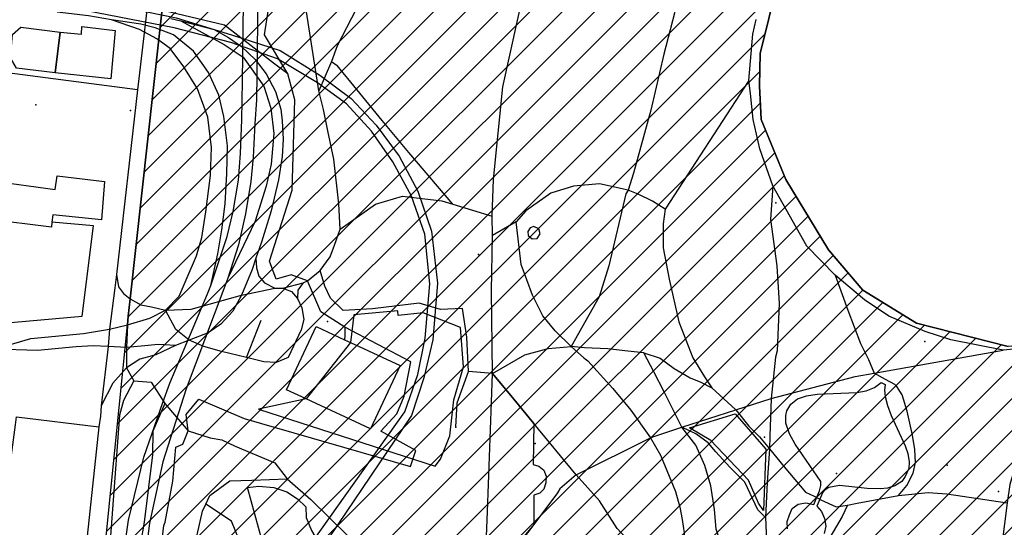
# Model space of a CAD drawing. Units: millimetres. Extents: x 16790679 to 16852295, y -4073681 to -3998210.
# Drawn here: x 16832879 to 16833566, y -4010591 to -4010237 of the extents above; entities that cross this region are included whole.
import ezdxf

# ---------------------------------------------------------------- set-up
doc = ezdxf.new("R2010")
doc.units = ezdxf.units.MM
for name, color, linetype, true_color in [('00_4', 7, 'Continuous', 0xd10000), ('Sydney.Amenity', 7, 'Continuous', 0xfdeada), ('Sydney.Barrier', 7, 'Continuous', 0x953734), ('Sydney.Boundary', 7, 'Continuous', 0x548dd4), ('Sydney.Highway', 7, 'Continuous', 0xd0ddae), ('Sydney.Leisure', 7, 'Continuous', 0xdbeef3), ('Sydney.Natural', 7, 'Continuous', 0xdbe5f1), ('Sydney.Railway', 7, 'Continuous', 0xb8cce4), ('Sydney.Tourism', 7, 'Continuous', 0xc6d9f0)]:
    doc.layers.add(name, color=color, linetype=linetype, true_color=true_color)
doc.layers.add('_archmedium', color=1, linetype='Continuous')
doc.layers.add('Sydney.Building', color=252, linetype='Continuous')

msp = doc.modelspace()

# ---------------------------------------------------------------- hatches: boundary and pattern name
at = {"layer": '00_4'}
h = msp.add_hatch(dxfattribs=at)
h.set_pattern_fill('ANSI31', color=256, scale=5, style=0)
h.paths.add_polyline_path([(16833408.34, -4010209.26), (16833412.19, -4010191.24), (16833416.66, -4010167.52), (16833426.73, -4010116.08), (16833428.3, -4010077.08), (16833427.6, -4010043.15), (16833422.28, -4010010.42), (16833410.43, -4009981.86), (16833357.64, -4009903.83), (16833322.28, -4009876.12), (16833277.38, -4009835.99), (16833255.55, -4009807.22), (16833223.89, -4009825.44), (16833214.96, -4009813.55), (16833211.2, -4009805.01), (16833206.96, -4009795.26), (16833169.49, -4009787.7), (16833157.73, -4009787.14), (16833144.77, -4009789.86), (16833113.72, -4009810.8), (16833105.87, -4009817.59), (16833047.87, -4009867.74), (16833030.68, -4009888.29), (16833021.3, -4009902.38), (16833015.08, -4009923.32), (16832994.38, -4010105.29), (16832980.87, -4010209.95), (16832956.31, -4010431.58), (16832954.97, -4010443.6), (16832954.48, -4010449.55), (16832925.21, -4010740.41), (16832927.53, -4010748.43), (16832933.81, -4010756.89), (16832954.52, -4010774.38), (16833041.38, -4010783.81), (16833092.19, -4010805.47), (16833231.35, -4010881.9), (16833310.22, -4010919.29), (16833339.82, -4010934.56), (16833397.15, -4010959.94), (16833434.47, -4010979.35), (16833464.76, -4011000.65), (16833465.47, -4011000.54), (16833522.2, -4010926.44), (16833549.77, -4010876.55), (16833571.27, -4010830.61), (16833587.01, -4010800.42), (16833609.12, -4010771.94), (16833653.97, -4010720.73), (16833699.8, -4010650.96), (16833708.17, -4010636.54), (16833747.57, -4010587.03), (16833779.48, -4010549.83), (16833797.92, -4010528.91), (16833878.65, -4010434.73), (16834011.21, -4010414.25), (16834039.98, -4010375.67), (16834060.11, -4010343.96), (16834068.29, -4010318.76), (16834068.58, -4010301.88), (16834054.06, -4010157.99), (16834050.35, -4010120.72), (16834046.53, -4010070.08), (16834045.07, -4010042.24), (16834042.19, -4010027.41), (16834042.74, -4010016.23), (16834045.49, -4010002.45), (16834058.99, -4009990.05), (16834061.59, -4009984.36), (16834053.75, -4009954.01), (16834041.69, -4009922.38), (16834029.95, -4009905.6), (16834007.61, -4009893.83), (16833974.03, -4009889.08), (16833955.79, -4009891.09), (16833940.03, -4009898.4), (16833928.23, -4009909.19), (16833914.83, -4009926.46), (16833884.69, -4009990.97), (16833874.38, -4010024.22), (16833856.34, -4010106.07), (16833836.1, -4010161.07), (16833811.12, -4010226.57), (16833782.82, -4010295.77), (16833768.15, -4010323.76), (16833754.83, -4010349.21), (16833743.88, -4010366.5), (16833709.03, -4010406.41), (16833652.66, -4010445.58), (16833612.74, -4010460.86), (16833568.79, -4010464.68), (16833504.78, -4010448.45), (16833467.51, -4010425.51), (16833443.53, -4010397.32), (16833413.79, -4010348.13), (16833396.44, -4010306.33), (16833395.29, -4010282.94), (16833395.71, -4010260.19)])

# ---------------------------------------------------------------- linework, layer by layer
at = {"layer": '_archmedium'}
for points in [[(16832925.21, -4010740.41), (16832954.48, -4010449.55), (16832954.97, -4010443.6), (16832956.31, -4010431.58), (16832980.87, -4010209.95)], [(16833408.34, -4010209.26), (16833395.71, -4010260.19), (16833395.29, -4010282.94), (16833396.44, -4010306.33), (16833413.79, -4010348.13), (16833443.53, -4010397.32), (16833467.51, -4010425.51), (16833504.78, -4010448.45), (16833568.79, -4010464.68)]]:
    msp.add_lwpolyline(points, dxfattribs=at)
at = {"layer": 'Sydney.Amenity'}
for p in [(16832890.46, -4010296.1), (16832956.48, -4010299.97), (16833199.25, -4010400.67), (16833093.95, -4010447.35), (16833510.76, -4010461.29), (16833238.89, -4010532.47), (16833562.03, -4010565.95)]:
    msp.add_point(p, dxfattribs=at)
at = {"layer": 'Sydney.Barrier', "flags": 128}
for points in [[(16833066.39, -4010274.36), (16833050.01, -4010247.29), (16833057.34, -4010200.72), (16833069.84, -4010192.09), (16833069.57, -4010172.22), (16833068.99, -4010131.28), (16833072.44, -4010057.09), (16833073.73, -4010019.57), (16833072.99, -4010008.83), (16833075.46, -4009982.48), (16833080.63, -4009929.43), (16833094, -4009901.39), (16833116, -4009880.26), (16833135.85, -4009859.44), (16833125.48, -4009820.31), (16833130.61, -4009816.29), (16833147.48, -4009803.06), (16833178.36, -4009808.04), (16833188.26, -4009799.44), (16833211.32, -4009819.81), (16833219.89, -4009827.37), (16833230.07, -4009821.88)], [(16832975.21, -4010629.43), (16832979.79, -4010589.79), (16832980.7, -4010587.35), (16832986.03, -4010558.84), (16832988.17, -4010535.05), (16832993.06, -4010532.91), (16832996.73, -4010523.67), (16832995.49, -4010512.17), (16833004.18, -4010501.5), (16833035.9, -4010515.08), (16833151.94, -4010548.47), (16833155.61, -4010537.33), (16833131.2, -4010523.91), (16833142.34, -4010511.71), (16833147.37, -4010499.37), (16833152.23, -4010475.46), (16833106.08, -4010451.3), (16833089.26, -4010440.53), (16833079.94, -4010419.05), (16833068.55, -4010414.64), (16833058.2, -4010417.67), (16833053.46, -4010405.16), (16833069.42, -4010355.56), (16833071.15, -4010292.59), (16833066.39, -4010274.36)], [(16833106.08, -4010451.3), (16833105.99, -4010457.19), (16833105.95, -4010460.07)]]:
    msp.add_lwpolyline(points, dxfattribs=at)
at = {"layer": 'Sydney.Barrier'}
msp.add_point((16833183.42, -4010521.04), dxfattribs=at)
at = {"layer": 'Sydney.Boundary', "flags": 128}
msp.add_lwpolyline([(16833743.88, -4010366.5), (16833709.03, -4010406.41), (16833652.66, -4010445.58), (16833612.74, -4010460.86), (16833568.79, -4010464.68), (16833504.78, -4010448.45), (16833467.51, -4010425.51), (16833443.53, -4010397.32), (16833413.79, -4010348.13), (16833396.44, -4010306.33), (16833395.29, -4010282.94), (16833395.71, -4010260.19), (16833408.34, -4010209.26), (16833412.19, -4010191.24), (16833416.66, -4010167.52), (16833426.73, -4010116.08), (16833428.3, -4010077.08), (16833427.6, -4010043.15), (16833422.28, -4010010.42), (16833410.43, -4009981.86), (16833357.64, -4009903.83), (16833322.28, -4009876.12), (16833277.38, -4009835.99), (16833255.55, -4009807.22)], dxfattribs=at)
msp.add_lwpolyline([(16833743.88, -4010366.5), (16833709.03, -4010406.41), (16833652.66, -4010445.58), (16833612.74, -4010460.86), (16833568.79, -4010464.68), (16833504.78, -4010448.45), (16833467.51, -4010425.51), (16833443.53, -4010397.32), (16833413.79, -4010348.13), (16833396.44, -4010306.33), (16833395.29, -4010282.94), (16833395.71, -4010260.19), (16833408.34, -4010209.26), (16833412.19, -4010191.24), (16833416.66, -4010167.52), (16833426.73, -4010116.08), (16833428.3, -4010077.08), (16833427.6, -4010043.15), (16833422.28, -4010010.42), (16833410.43, -4009981.86), (16833357.64, -4009903.83), (16833322.28, -4009876.12), (16833277.38, -4009835.99), (16833255.55, -4009807.22)], dxfattribs=at)
at = {"layer": 'Sydney.Building', "flags": 128}
for points in [[(16832907.63, -4010245.38), (16832922.29, -4010246.8), (16832922.56, -4010241.53), (16832945.96, -4010244.2), (16832942.91, -4010278.02), (16832904.07, -4010273.77), (16832907.63, -4010245.38)], [(16832880.12, -4010241.82), (16832907.63, -4010245.38), (16832904.07, -4010273.77), (16832876.95, -4010270.62), (16832872.81, -4010263.35), (16832874.31, -4010247.11), (16832880.12, -4010241.82)], [(16832859.75, -4010349.12), (16832903.99, -4010355.12), (16832905.34, -4010345.72), (16832938.48, -4010349.59), (16832936.24, -4010376.47), (16832902.38, -4010372.93), (16832901.75, -4010377.96), (16832901.45, -4010381.39), (16832856.37, -4010375.87), (16832859.75, -4010349.12)], [(16832856.37, -4010375.87), (16832846.52, -4010450.37), (16832922.95, -4010443.5), (16832930.74, -4010380.55), (16832901.75, -4010377.96), (16832901.45, -4010381.39), (16832856.37, -4010375.87)], [(16833234, -4010387.29), (16833236.67, -4010389.68), (16833240.23, -4010389.29), (16833242.37, -4010386.22), (16833241.38, -4010382.61), (16833237.98, -4010381.06), (16833235.28, -4010382.01), (16833233.73, -4010384.44), (16833234, -4010387.29)], [(16833109.95, -4010461.92), (16833079.22, -4010501.39), (16833045.91, -4010508.59), (16833169.12, -4010548.22), (16833172.71, -4010543.42), (16833179.44, -4010527.08), (16833182.09, -4010502.1), (16833188.81, -4010479.04), (16833186.65, -4010451.43), (16833160.7, -4010441.34), (16833143.17, -4010443.02), (16833142.94, -4010439.9), (16833112.44, -4010442.78), (16833109.95, -4010461.92)], [(16833086.01, -4010450.82), (16833105.95, -4010460.07), (16833109.95, -4010461.92), (16833144.57, -4010477.98), (16833124.08, -4010522.2), (16833079.22, -4010501.39), (16833065.5, -4010495.04), (16833086.01, -4010450.82)]]:
    msp.add_lwpolyline(points, dxfattribs=at)
at = {"layer": 'Sydney.Highway', "flags": 128}
for points in [[(16833034.65, -4010279.63), (16833038.02, -4010024.79), (16833036.83, -4009960.87), (16833024.39, -4009767.36), (16833019.55, -4009718.65), (16833011.88, -4009632.33), (16832932.82, -4008578.96), (16832920.87, -4008372.68), (16832911.67, -4008327.12), (16832830.94, -4008090.55), (16832654.78, -4007550.28)], [(16832702.89, -4007550.28), (16832861, -4008079.81), (16832882.99, -4008167.79), (16832916.29, -4008300.08), (16832930.54, -4008362.45), (16832942.77, -4008459.32), (16832950.48, -4008567.23), (16833026.25, -4009631.28), (16833047.1, -4009975.03), (16833048.06, -4010025.08), (16833044.45, -4010292.73)], [(16833209.13, -4010483.69), (16833208.42, -4010425.81), (16833209.12, -4010387.33), (16833208.95, -4010373.76), (16833209.83, -4010348.23), (16833216.39, -4010283.52), (16833231.91, -4010212.87), (16833240.78, -4010197.79), (16833269.65, -4010153.47), (16833277.05, -4010144.85), (16833311.65, -4010104.54), (16833338.05, -4010077.18), (16833357.19, -4010044.37), (16833358.24, -4010020.98), (16833354.96, -4010012.43), (16833347.49, -4009996.15), (16833341.97, -4009986.61), (16833312.7, -4009956.59), (16833283.59, -4009924.35), (16833270.79, -4009907.41), (16833256.16, -4009884.11), (16833252.58, -4009879.63), (16833249.25, -4009872.41)], [(16833012.35, -4009889.88), (16833005.69, -4009912.13), (16833001.75, -4009942.56), (16832998.03, -4009972.51), (16832995.26, -4009994.88), (16832992.67, -4010015.81), (16832989.75, -4010043.86), (16832983.97, -4010095.7), (16832983.51, -4010100.89), (16832983.1, -4010108.51), (16832981.22, -4010123.64), (16832971.67, -4010200.37), (16832970.57, -4010208.71), (16832969.47, -4010218.02), (16832961.46, -4010285.63), (16832946.78, -4010414.63), (16832945.72, -4010423.88), (16832941.96, -4010452.74)], [(16833204.67, -4010072.73), (16833180.08, -4010074.37), (16833131.65, -4010164.18), (16833127.23, -4010181.08), (16833117.27, -4010222.86), (16833100.7, -4010254.9), (16833096.86, -4010265.82)], [(16833414.52, -4010139.78), (16833406.91, -4010130.97), (16833401.09, -4010128.28), (16833387.05, -4010129.47), (16833381.53, -4010131.42), (16833364.95, -4010144.55), (16833358.08, -4010154.26), (16833350.77, -4010172.32), (16833346.3, -4010183.82), (16833340.32, -4010206.66), (16833335.99, -4010232.19), (16833328.67, -4010260.7), (16833319.42, -4010299.82), (16833307.33, -4010343.86), (16833303.65, -4010355.72)], [(16832980.87, -4010209.95), (16832956.31, -4010431.58), (16832954.97, -4010443.6), (16832954.48, -4010449.55)], [(16833077.06, -4010420.35), (16833079.94, -4010419.05), (16833088.79, -4010411.73), (16833095.79, -4010402.23), (16833098.8, -4010394.05), (16833102.72, -4010382.93), (16833101.97, -4010365.2), (16833098.3, -4010334), (16833094.12, -4010314.15), (16833091.12, -4010299.46), (16833087.97, -4010286.33), (16833077.04, -4010216.1)], [(16832943.23, -4010236.7), (16832927.21, -4010233.94), (16832905.39, -4010231.41)], [(16832986.64, -4010247.33), (16832973.72, -4010242.4), (16832963.78, -4010239.71), (16832943.23, -4010236.7)], [(16832984.18, -4010256.76), (16832974.83, -4010250.14), (16832962.9, -4010243.62), (16832943.23, -4010236.7)], [(16832984.81, -4010235.79), (16832991.7, -4010237.59)], [(16832991.7, -4010237.59), (16833021.87, -4010253.89), (16833035.14, -4010262.94), (16833049.62, -4010283.14), (16833054.44, -4010298.53), (16833056.55, -4010316.01), (16833054.75, -4010337.43), (16833051.12, -4010352.81), (16833043.43, -4010377.33), (16833024.42, -4010417.09)], [(16832991.7, -4010237.59), (16833014.94, -4010243.49), (16833024.83, -4010249.18), (16833033.98, -4010255.32), (16833043.58, -4010264.4), (16833051.17, -4010274.49), (16833057.64, -4010286.87), (16833061.41, -4010299.21), (16833062.33, -4010307.24), (16833063.05, -4010319.98), (16833062.34, -4010332.06), (16833059.79, -4010348.35), (16833054.74, -4010370.19), (16833047.87, -4010391.94), (16833044.06, -4010403.23), (16833041.41, -4010411.07), (16833034.06, -4010429.04)], [(16833572.66, -4010466.67), (16833565.27, -4010467.26), (16833528.85, -4010460.1), (16833511, -4010454.2), (16833485.56, -4010443.53), (16833468.68, -4010432.11), (16833448.02, -4010415), (16833428.29, -4010394.68), (16833404.7, -4010352.73), (16833395.45, -4010326.9), (16833390.97, -4010306.44), (16833389.03, -4010288.09), (16833387.98, -4010279.13), (16833390.68, -4010246.73), (16833392.93, -4010236.65)], [(16833012.56, -4010422.16), (16833017.4, -4010400.03), (16833020.17, -4010383.38), (16833022.5, -4010365.21), (16833023.69, -4010344.11), (16833024.34, -4010324.66), (16833021.75, -4010304.17), (16833018.18, -4010289.27), (16833011.01, -4010273.49), (16833000.55, -4010258.65), (16832986.64, -4010247.33)], [(16832981.07, -4010439.4), (16832990.5, -4010429.55), (16832996.21, -4010416.65), (16833002.59, -4010401.5), (16833006.43, -4010388.65), (16833009.09, -4010370.82), (16833012.34, -4010345.44), (16833013.13, -4010325.97), (16833010.54, -4010304.71), (16833003.38, -4010284.91), (16832993.82, -4010269.57), (16832984.18, -4010256.76)], [(16833096.86, -4010265.82), (16833087.97, -4010286.33)], [(16833096.86, -4010265.82), (16833100.74, -4010268.62)], [(16833181.51, -4010365.35), (16833150.77, -4010329.43), (16833132.01, -4010307), (16833114.54, -4010285.45), (16833100.74, -4010268.62)], [(16832961.46, -4010285.63), (16832854.31, -4010271.72)], [(16833012.56, -4010422.16), (16833023.93, -4010388.06), (16833028.12, -4010370.57), (16833031.92, -4010348.71), (16833033.29, -4010330.03), (16833034.16, -4010306.68), (16833034.65, -4010279.63)], [(16833387.98, -4010279.13), (16833329.61, -4010369.02), (16833320.66, -4010363.34), (16833310.75, -4010358.39), (16833303.65, -4010355.72), (16833283.74, -4010351.32), (16833265.52, -4010352.96), (16833249.85, -4010357.74), (16833232.24, -4010369.98), (16833225.67, -4010377.75), (16833209.12, -4010387.33)], [(16833044.45, -4010292.73), (16833043.33, -4010309.31), (16833042.13, -4010332.64)], [(16833042.13, -4010332.64), (16833040.51, -4010349.54), (16833036.84, -4010372.17), (16833031.82, -4010393.73), (16833024.42, -4010417.09)], [(16833303.65, -4010355.72), (16833302.15, -4010358.11), (16833290.19, -4010408.42), (16833283.54, -4010430.2), (16833263.93, -4010464.66)], [(16833404.7, -4010352.73), (16833403.07, -4010376.16), (16833407.4, -4010408.57), (16833409.04, -4010434.84), (16833407.67, -4010467.82)], [(16833102.72, -4010382.93), (16833127.43, -4010365.4), (16833146.37, -4010359.78), (16833173.81, -4010362.99), (16833181.51, -4010365.35), (16833208.95, -4010373.76)], [(16833329.61, -4010369.02), (16833328.12, -4010379.17), (16833328.12, -4010395.88), (16833332.3, -4010417.68), (16833339.16, -4010447.54), (16833348.84, -4010472.63), (16833357.08, -4010486.05), (16833362.16, -4010493.52), (16833378.79, -4010509.02), (16833387.86, -4010520.44), (16833395.32, -4010527.89), (16833402.42, -4010536.14)], [(16833263.93, -4010464.66), (16833252.81, -4010453.83), (16833244.29, -4010443.45), (16833237.06, -4010428.97), (16833229.05, -4010407.6), (16833225.67, -4010377.75)], [(16833044.06, -4010403.23), (16833044.47, -4010409.92), (16833046.12, -4010415.59), (16833050.06, -4010420.26), (16833057.14, -4010423.97)], [(16833183.42, -4010521.04), (16833184.44, -4010504.06), (16833192.25, -4010482.33), (16833191.23, -4010458.21), (16833188.18, -4010438.17), (16833172.89, -4010438.85), (16833157.94, -4010434.44), (16833125.34, -4010438.52), (16833104.95, -4010439.53), (16833096.13, -4010431.04), (16833092.05, -4010422.55), (16833088.79, -4010411.73)], [(16832946.78, -4010414.63), (16832948.28, -4010423.21), (16832951.61, -4010427.68), (16832956.31, -4010431.58), (16832963.71, -4010435.74), (16832971.17, -4010437.09), (16832981.07, -4010439.4)], [(16833024.42, -4010417.09), (16833021.63, -4010424.55)], [(16833062.72, -4010424.05), (16833077.06, -4010420.35)], [(16833077.06, -4010420.35), (16833073.37, -4010425.46), (16833073.15, -4010431.21)], [(16833448.02, -4010415), (16833457.04, -4010439.49), (16833465.84, -4010462.57), (16833471.44, -4010473.76), (16833475.33, -4010483.32)], [(16833021.63, -4010424.55), (16832995.29, -4010494.22), (16832979.02, -4010545.36), (16832969.8, -4010587.95), (16832963.6, -4010638.19), (16832964.21, -4010661.33), (16832968.04, -4010684.32), (16832972.85, -4010705.11), (16832984.44, -4010729.39), (16833004.32, -4010762.82), (16833035.83, -4010792.8), (16833075.67, -4010822.11)], [(16833034.06, -4010429.04), (16833057.14, -4010423.97), (16833062.72, -4010424.05), (16833068.84, -4010426.36), (16833073.15, -4010431.21), (16833076.16, -4010437.67), (16833077.37, -4010446.01), (16833075.56, -4010453.25), (16833066.5, -4010472.55), (16833058.07, -4010475.86), (16833049.62, -4010475.57), (16833037.55, -4010472.55), (16833020.06, -4010468.33), (16833007.71, -4010464.83), (16832997.45, -4010460.41)], [(16833010.38, -4010428.02), (16833012.56, -4010422.16)], [(16833062.42, -4010835.38), (16833022.63, -4010803.47), (16832994.08, -4010772.44), (16832969.97, -4010737.31), (16832958.05, -4010708.81), (16832951.47, -4010685.71), (16832947.56, -4010661.63), (16832947.87, -4010636.95), (16832955.27, -4010586.08), (16832965.76, -4010541.97), (16832979.21, -4010503.84), (16832983.98, -4010490.29), (16833010.38, -4010428.02)], [(16832981.07, -4010439.4), (16832998.79, -4010438.77), (16833034.06, -4010429.04)], [(16833034.06, -4010429.04), (16833027.92, -4010440.02), (16833019.54, -4010449.08), (16833010.67, -4010455.14)], [(16832941.96, -4010452.74), (16832954.48, -4010449.55), (16832970.1, -4010444.91), (16832981.07, -4010439.4)], [(16832997.45, -4010460.41), (16832988.15, -4010452.85), (16832981.07, -4010439.4)], [(16833037.55, -4010472.55), (16833047.8, -4010446.32)], [(16832861.37, -4010466.71), (16832887.04, -4010459.07), (16832923.73, -4010455.58), (16832941.96, -4010452.74)], [(16832954.48, -4010449.55), (16832953.84, -4010465.45), (16832953.72, -4010479.54), (16832958.89, -4010488.82), (16832951.75, -4010502.53), (16832948.97, -4010512.74), (16832940.78, -4010622.1), (16832939.92, -4010633.59), (16832939.79, -4010635.4), (16832933.37, -4010677.1), (16832925.21, -4010740.41), (16832927.53, -4010748.43), (16832933.81, -4010756.89), (16832954.52, -4010774.38), (16832970.94, -4010776.79), (16832973.66, -4010761.39), (16832989.32, -4010762.91)], [(16832941.96, -4010452.74), (16832941, -4010464.85), (16832936.11, -4010506.2)], [(16833010.67, -4010455.14), (16832997.45, -4010460.41), (16832988.02, -4010464.04)], [(16832941, -4010464.85), (16832930.49, -4010464.2), (16832918.57, -4010465.02), (16832891.66, -4010467.57), (16832861.37, -4010466.71)], [(16832988.02, -4010464.04), (16832974.24, -4010470.6), (16832963.06, -4010473.52), (16832953.72, -4010479.54), (16832944.32, -4010490.26), (16832936.11, -4010506.2)], [(16832988.02, -4010464.04), (16832975.89, -4010463.32), (16832966.55, -4010464.3), (16832953.84, -4010465.45), (16832941, -4010464.85)], [(16833209.13, -4010483.69), (16833231.54, -4010470.62), (16833247.88, -4010466.23), (16833263.93, -4010464.66)], [(16833263.93, -4010464.66), (16833272.81, -4010472.71), (16833275.57, -4010474.87), (16833293.04, -4010494.14), (16833305.59, -4010509.22), (16833314.61, -4010522.05), (16833319.32, -4010528.5), (16833326.34, -4010540.5), (16833336.71, -4010565.94), (16833339.69, -4010576.84), (16833341.41, -4010585.58), (16833342.83, -4010594.76), (16833343.84, -4010633.25)], [(16833341.19, -4010521.07), (16833328.72, -4010496.52), (16833321.63, -4010482.42), (16833314.76, -4010469.2), (16833303.42, -4010468.09), (16833289.53, -4010466.29), (16833273.34, -4010465.7), (16833263.93, -4010464.66)], [(16833407.67, -4010467.82), (16833406.43, -4010472.27), (16833403.37, -4010501), (16833402.51, -4010527.28), (16833402.42, -4010536.14), (16833400.75, -4010559.68), (16833399.42, -4010584.16), (16833400.16, -4010600.58)], [(16833403.37, -4010501), (16833462.03, -4010485.62), (16833475.33, -4010483.32), (16833565.27, -4010467.26)], [(16833615.38, -4010462.99), (16833617.14, -4010474.85), (16833609.05, -4010488.99), (16833600.39, -4010500.13), (16833590.25, -4010515.17), (16833585.37, -4010522.42), (16833578.22, -4010533.03), (16833569.99, -4010561.15), (16833568.19, -4010573.78), (16833564.4, -4010603.25), (16833556.62, -4010626.25), (16833549.93, -4010645.28), (16833518.86, -4010680.59), (16833508.4, -4010695.85), (16833502.9, -4010703.27), (16833500.26, -4010709.95)], [(16833314.76, -4010469.2), (16833326.05, -4010472.96), (16833335.91, -4010480.13), (16833346.95, -4010486.7), (16833354.42, -4010489.69), (16833362.16, -4010493.52)], [(16832958.89, -4010488.82), (16832971.1, -4010489.71), (16832980.56, -4010504.51), (16832996.73, -4010523.67)], [(16833169.43, -4010788.69), (16833173.46, -4010780.17), (16833177.89, -4010775.87), (16833181.81, -4010771.28), (16833188.01, -4010769.73), (16833197.27, -4010769.35), (16833213.02, -4010767.26), (16833218.47, -4010758.68), (16833227.73, -4010744.73), (16833233.17, -4010733.52), (16833236.53, -4010723.52), (16833241.61, -4010711.36), (16833245.72, -4010698.51), (16833247.13, -4010686.57), (16833227.05, -4010679.79), (16833217.35, -4010673.14), (16833207.95, -4010665.83), (16833203.56, -4010654.23), (16833203.58, -4010632.58), (16833205.54, -4010579.9), (16833208.39, -4010503.53), (16833209.13, -4010483.69)], [(16833209.13, -4010483.69), (16833192.25, -4010482.33)], [(16833370.42, -4010811.3), (16833362.08, -4010805.54), (16833359.4, -4010784.44), (16833343.03, -4010778.19), (16833297.23, -4010760.69), (16833287.96, -4010756.67), (16833302.83, -4010707.26), (16833258.1, -4010694.1), (16833290.27, -4010661.26), (16833313.5, -4010610.64), (16833296.03, -4010591.79), (16833283.63, -4010572.59), (16833267.44, -4010554.37), (16833237.89, -4010518.55), (16833223.94, -4010501.64), (16833209.13, -4010483.69)], [(16833492.35, -4010568.7), (16833498.17, -4010561.84), (16833502.5, -4010553.18), (16833504.07, -4010545.79), (16833503.69, -4010536.54), (16833501.98, -4010526.69), (16833498.31, -4010509.81), (16833494.88, -4010498.61), (16833491.22, -4010492.65), (16833489.66, -4010491.23), (16833483.32, -4010487.86), (16833475.33, -4010483.32)], [(16833267.44, -4010554.37), (16833319.32, -4010528.5), (16833320.98, -4010527.85), (16833341.19, -4010521.07), (16833378.79, -4010509.02), (16833403.37, -4010501)], [(16832936.11, -4010506.2), (16832935.72, -4010513.31), (16832934.44, -4010520.86), (16832923.84, -4010621.05), (16832923.49, -4010632.1), (16832918.55, -4010712.47), (16832915.07, -4010741.09)], [(16832980.56, -4010504.51), (16832972.06, -4010523.8), (16832972.02, -4010540.46), (16832966.07, -4010587.42), (16832963.55, -4010602.22), (16832954.26, -4010622.49)], [(16832861.5, -4010629.15), (16832876.39, -4010519.45), (16832877.15, -4010513.88), (16832934.44, -4010520.86)], [(16833399.42, -4010584.16), (16833394.06, -4010578.69), (16833385.11, -4010559.44), (16833374.72, -4010549.08), (16833364.86, -4010538.32), (16833359.49, -4010532.08), (16833350.84, -4010525.82), (16833341.19, -4010521.07)], [(16833419.6, -4010630.46), (16833411.52, -4010633.44), (16833388.8, -4010627.29), (16833384.48, -4010623.8), (16833373.36, -4010611.63), (16833368.8, -4010603.42), (16833365.22, -4010592.22), (16833363.95, -4010578.49), (16833361.41, -4010562.07), (16833357.1, -4010547.91), (16833350.84, -4010533.54), (16833341.19, -4010521.07)], [(16832996.73, -4010523.67), (16833012.13, -4010528.52), (16833020.22, -4010529.99), (16833029.65, -4010534.28), (16833057.27, -4010545.98), (16833065.95, -4010557.19)], [(16833402.42, -4010536.14), (16833412.62, -4010548.7), (16833427.49, -4010566.38), (16833433.57, -4010569.29)], [(16832983.43, -4010639.27), (16832993.69, -4010638.51), (16832997.8, -4010624.42), (16833001.23, -4010609.62), (16833003.14, -4010596.24), (16833006.75, -4010579.61), (16833009.01, -4010574.82), (16833011.9, -4010568.68), (16833025.83, -4010558.43), (16833041.11, -4010558.06), (16833065.95, -4010557.19)], [(16833065.95, -4010557.19), (16833082.42, -4010571.58), (16833134.5, -4010622.76), (16833159.94, -4010656.18), (16833170.61, -4010659.81)], [(16833267.44, -4010554.37), (16833256.17, -4010564.22), (16833254.45, -4010566.99), (16833237.9, -4010588.88), (16833224, -4010607.3), (16833212.12, -4010620.14), (16833203.58, -4010632.58)], [(16833433.57, -4010569.29), (16833438.23, -4010571.72)], [(16833438.23, -4010571.72), (16833448.72, -4010576.67), (16833456.72, -4010575.5), (16833463.38, -4010574.08), (16833492.35, -4010568.7), (16833512.95, -4010566.62), (16833526.09, -4010567.51), (16833568.19, -4010573.78)], [(16833040.56, -4010672.75), (16833048.11, -4010649.46), (16833043.81, -4010639.97), (16833039.71, -4010623.59), (16833032.16, -4010599.21), (16833026.99, -4010586.71), (16833009.01, -4010574.82)], [(16833456.72, -4010575.5), (16833453.04, -4010583.48), (16833442.73, -4010600.78), (16833434.3, -4010625.06), (16833484.51, -4010657.73), (16833506.16, -4010673.9)]]:
    msp.add_lwpolyline(points, dxfattribs=at)
at = {"layer": 'Sydney.Leisure', "flags": 128}
for points in [[(16833066.39, -4010274.36), (16833050.01, -4010247.29), (16833057.34, -4010200.72), (16833069.84, -4010192.09), (16833069.57, -4010172.22), (16833068.99, -4010131.28), (16833072.44, -4010057.09), (16833073.73, -4010019.57), (16833072.99, -4010008.83), (16833075.46, -4009982.48), (16833080.63, -4009929.43), (16833094, -4009901.39), (16833116, -4009880.26), (16833135.85, -4009859.44), (16833125.48, -4009820.31), (16833130.61, -4009816.29), (16833147.48, -4009803.06), (16833178.36, -4009808.04), (16833188.26, -4009799.44), (16833211.32, -4009819.81), (16833219.89, -4009827.37), (16833230.07, -4009821.88)], [(16833066.39, -4010274.36), (16833050.01, -4010247.29), (16833057.34, -4010200.72), (16833069.84, -4010192.09), (16833069.57, -4010172.22), (16833068.99, -4010131.28), (16833072.44, -4010057.09), (16833073.73, -4010019.57), (16833072.99, -4010008.83), (16833075.46, -4009982.48), (16833080.63, -4009929.43), (16833094, -4009901.39), (16833116, -4009880.26), (16833135.85, -4009859.44), (16833125.48, -4009820.31), (16833130.61, -4009816.29), (16833147.48, -4009803.06), (16833178.36, -4009808.04), (16833188.26, -4009799.44), (16833211.32, -4009819.81), (16833219.89, -4009827.37), (16833230.07, -4009821.88)], [(16833743.88, -4010366.5), (16833709.03, -4010406.41), (16833652.66, -4010445.58), (16833612.74, -4010460.86), (16833568.79, -4010464.68), (16833504.78, -4010448.45), (16833467.51, -4010425.51), (16833443.53, -4010397.32), (16833413.79, -4010348.13), (16833396.44, -4010306.33), (16833395.29, -4010282.94), (16833395.71, -4010260.19), (16833408.34, -4010209.26), (16833412.19, -4010191.24), (16833416.66, -4010167.52), (16833426.73, -4010116.08), (16833428.3, -4010077.08), (16833427.6, -4010043.15), (16833422.28, -4010010.42), (16833410.43, -4009981.86), (16833357.64, -4009903.83), (16833322.28, -4009876.12), (16833277.38, -4009835.99), (16833255.55, -4009807.22)], [(16833066.39, -4010274.36), (16833056.22, -4010266.99), (16833022.18, -4010240.62), (16832980.14, -4010230.43), (16832994.38, -4010105.29)], [(16832975.21, -4010629.43), (16832979.79, -4010589.79), (16832980.7, -4010587.35), (16832986.03, -4010558.84), (16832988.17, -4010535.05), (16832993.06, -4010532.91), (16832996.73, -4010523.67), (16832995.49, -4010512.17), (16833004.18, -4010501.5), (16833035.9, -4010515.08), (16833151.94, -4010548.47), (16833155.61, -4010537.33), (16833131.2, -4010523.91), (16833142.34, -4010511.71), (16833147.37, -4010499.37), (16833152.23, -4010475.46), (16833106.08, -4010451.3), (16833089.26, -4010440.53), (16833079.94, -4010419.05), (16833068.55, -4010414.64), (16833058.2, -4010417.67), (16833053.46, -4010405.16), (16833069.42, -4010355.56), (16833071.15, -4010292.59), (16833066.39, -4010274.36)], [(16833205.54, -4010579.9), (16833208.39, -4010503.53), (16833209.13, -4010483.69), (16833223.94, -4010501.64), (16833237.89, -4010518.55), (16833237.34, -4010547.01)], [(16833346.56, -4010521.55), (16833378.37, -4010511.83), (16833399.68, -4010536.39), (16833398.07, -4010579.29), (16833394.7, -4010574.19), (16833387.59, -4010558.1), (16833361.4, -4010530.28), (16833346.56, -4010521.55)], [(16833237.34, -4010547.01), (16833241.45, -4010548.26), (16833244.98, -4010551.19), (16833246.48, -4010555.35), (16833246.37, -4010559.83), (16833244.87, -4010564.29), (16833242.04, -4010567.16), (16833237.97, -4010568.51)], [(16833071.89, -4010686.05), (16833058.62, -4010637.72), (16833038.14, -4010563.06), (16833046.18, -4010562.21), (16833056.55, -4010563.06), (16833065.66, -4010566.24), (16833073.07, -4010571.1), (16833078.78, -4010576.61), (16833079.21, -4010584.03), (16833082.8, -4010593.13), (16833087.47, -4010601.17), (16833087.25, -4010604.35), (16833074.98, -4010618.1), (16833074.13, -4010620.44), (16833091.31, -4010679.87), (16833071.89, -4010686.05)], [(16833237.97, -4010568.51), (16833237.9, -4010588.88), (16833212.12, -4010620.14), (16833203.58, -4010632.58), (16833205.54, -4010579.9)]]:
    msp.add_lwpolyline(points, dxfattribs=at)
at = {"layer": 'Sydney.Natural', "flags": 128}
for points in [[(16833743.88, -4010366.5), (16833709.03, -4010406.41), (16833652.66, -4010445.58), (16833612.74, -4010460.86), (16833568.79, -4010464.68), (16833504.78, -4010448.45), (16833467.51, -4010425.51), (16833443.53, -4010397.32), (16833413.79, -4010348.13), (16833396.44, -4010306.33), (16833395.29, -4010282.94), (16833395.71, -4010260.19), (16833408.34, -4010209.26), (16833412.19, -4010191.24), (16833416.66, -4010167.52), (16833426.73, -4010116.08), (16833428.3, -4010077.08), (16833427.6, -4010043.15), (16833422.28, -4010010.42), (16833410.43, -4009981.86), (16833357.64, -4009903.83), (16833322.28, -4009876.12), (16833277.38, -4009835.99), (16833255.55, -4009807.22)], [(16833414.92, -4010592.08), (16833414.63, -4010586.96), (16833416.15, -4010582.36), (16833418.23, -4010577.9), (16833422.34, -4010574.87), (16833427.74, -4010573.86), (16833433.14, -4010574.98), (16833437.25, -4010565.5), (16833438.22, -4010561.69), (16833438.03, -4010558.92), (16833420.17, -4010532.88), (16833416.2, -4010525.79), (16833413.67, -4010518.32), (16833413.67, -4010512.88), (16833414.41, -4010509.74), (16833417.11, -4010505.1), (16833421.73, -4010501.38), (16833428.15, -4010499.14), (16833435.54, -4010497.94), (16833463.24, -4010496.82), (16833469.8, -4010495.71), (16833475.55, -4010493.39), (16833480.18, -4010489.95), (16833482.94, -4010491.3), (16833482.56, -4010495.18), (16833482.94, -4010499.74), (16833484.51, -4010505.93), (16833487.19, -4010512.88), (16833497.04, -4010534.07), (16833498.91, -4010539.45), (16833499.74, -4010545.35), (16833499.58, -4010549.97), (16833496.91, -4010555.47), (16833494.51, -4010558.93)], [(16833494.51, -4010558.93), (16833489.66, -4010562.07), (16833484.51, -4010563.55), (16833479.73, -4010564.22), (16833470.39, -4010563.93), (16833451.14, -4010561.84), (16833443.76, -4010563.26), (16833441.14, -4010564.75), (16833439.35, -4010566.84), (16833435.25, -4010576.09), (16833438.68, -4010579.99), (16833440.76, -4010584.8), (16833441.71, -4010590.14), (16833440.48, -4010595.31)]]:
    msp.add_lwpolyline(points, dxfattribs=at)
at = {"layer": 'Sydney.Railway', "flags": 128}
for points in [[(16832927.11, -4010222.63), (16832988.44, -4010235.36), (16833027.13, -4010247.15), (16833061.03, -4010258.25), (16833088.57, -4010275.31), (16833110.57, -4010291.6), (16833128.05, -4010310.18), (16833143.94, -4010331.95), (16833157, -4010356.26), (16833166.64, -4010384.36), (16833170.77, -4010420.63), (16833167.58, -4010460.14), (16833161.18, -4010486.62), (16833152.48, -4010512.92), (16833078.41, -4010622.8), (16833044.26, -4010670.58), (16833002.67, -4010718.02)], [(16832992.08, -4010705.91), (16833072.05, -4010617.22), (16833147.89, -4010510.3), (16833157, -4010484.27), (16833162.22, -4010458.95), (16833165.42, -4010421.1), (16833161.84, -4010386.47), (16833152.54, -4010359.92), (16833139.53, -4010335.93), (16833124.6, -4010314.56), (16833107.28, -4010295.31), (16833086.94, -4010280.67), (16833059.21, -4010264.1), (16833026.59, -4010252.67), (16832986.93, -4010242.4), (16832925.8, -4010230.44)]]:
    msp.add_lwpolyline(points, dxfattribs=at)
at = {"layer": 'Sydney.Tourism', "flags": 128}
msp.add_lwpolyline([(16832856.37, -4010375.87), (16832846.52, -4010450.37), (16832922.95, -4010443.5), (16832930.74, -4010380.55), (16832901.75, -4010377.96), (16832901.45, -4010381.39), (16832856.37, -4010375.87)], dxfattribs=at)
at = {"layer": 'Sydney.Tourism'}
for p in [(16833406.79, -4010364.43), (16833398.79, -4010527.96), (16833526.29, -4010547.59), (16833448.93, -4010553.49)]:
    msp.add_point(p, dxfattribs=at)

doc.saveas('drawing.dxf')
